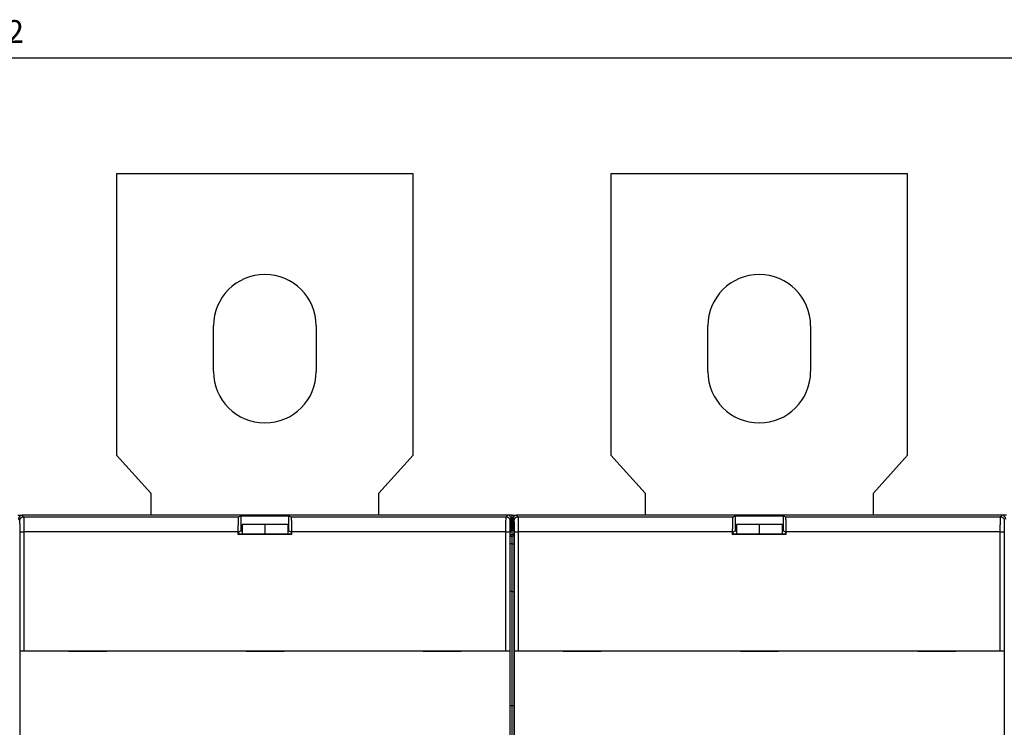
# Model space of a CAD drawing. Extents: x 150 to 841, y 0 to 563.
# Drawn here: x 612 to 741, y 237 to 330 of the extents above; entities that cross this region are included whole.
import ezdxf

# ---------------------------------------------------------------- set-up
doc = ezdxf.new("R2010")
doc.units = 0
doc.linetypes.add('HIDDENNEW0', pattern=[4.5, 1.5, -1.5, 1.5])
for name, color, linetype in [('5', 7, 'CONTINUOUS'), ('MUOTOVIIVAT', 40, 'HIDDENNEW0'), ('TANGVIIVATNONDEF', 3, 'HIDDENNEW0')]:
    doc.layers.add(name, color=color, linetype=linetype)
doc.styles.get("Standard").update_dxf_attribs({"font": 'monotxt.shx'})
doc.dimstyles.new('DSTYLE2', dxfattribs={"dimtxt": 3, "dimasz": 3, "dimexe": 3, "dimexo": 0, "dimgap": 2, "dimtad": 1, "dimrnd": 0.1, "dimzin": 3, "dimcen": 0.09, "dimazin": 3, "dimtp": 1, "dimtm": 1, "dimtfac": 1, "dimtofl": 0, "dimtmove": 0, "dimatfit": 3})

# ---------------------------------------------------------------- blocks, each defined once
blk = doc.blocks.new('_AH1')
at = {"color": 0, "linetype": 'CONTINUOUS'}
for p, q in [((-1, 0.166667), (0, 0)), ((-1, 0.166667), (-1, -0.166667)), ((0, 0), (-1, -0.166667)), ((0, 0), (-1, 0))]:
    blk.add_line(p, q, dxfattribs=at)
blk = doc.blocks.new('*D8635')
at = {"layer": '5', "color": 1, "linetype": 'CONTINUOUS'}
for p, q in [((406.70874, 184.45196), (406.70874, 327.52264)), ((812.90872, 201.3127), (812.90872, 327.52264)), ((406.70874, 324.52264), (609.80873, 324.52264)), ((812.90872, 324.52264), (609.80873, 324.52264))]:
    blk.add_line(p, q, dxfattribs=at)
at = {"layer": '5', "color": 1, "xscale": 3, "yscale": 3, "zscale": 3, "rotation": 180}
blk.add_blockref('_AH1', (406.70874, 324.52264), dxfattribs=at)
at = {"layer": '5', "color": 1, "xscale": 3, "yscale": 3, "zscale": 3}
blk.add_blockref('_AH1', (812.90872, 324.52264), dxfattribs=at)
at = {"layer": '5', "color": 1, "linetype": 'CONTINUOUS'}
blk.add_text('406,2', height=3, rotation=360, dxfattribs=at).set_placement((602.30873, 326.52364))

msp = doc.modelspace()

# ---------------------------------------------------------------- linework, layer by layer
at = {"layer": 'MUOTOVIIVAT', "color": 40, "linetype": 'CONTINUOUS'}
for p, q in [((624.70872, 309.32199), (624.70872, 272.32199)), ((663.70872, 309.32199), (624.70872, 309.32199)), ((663.70872, 272.32199), (663.70872, 309.32199)), ((689.70872, 309.32199), (689.70872, 272.32199)), ((728.70872, 309.32199), (689.70872, 309.32199)), ((728.70872, 272.32199), (728.70872, 309.32199)), ((637.45872, 283.32199), (637.45872, 289.32199)), ((650.95872, 289.32199), (650.95872, 283.32199)), ((702.45872, 283.32199), (702.45872, 289.32199)), ((715.95872, 289.32199), (715.95872, 283.32199)), ((624.70872, 272.32199), (629.20872, 267.32199)), ((659.20872, 267.32199), (663.70872, 272.32199)), ((689.70872, 272.32199), (694.20872, 267.32199)), ((724.20872, 267.32199), (728.70872, 272.32199)), ((629.20872, 267.32199), (629.20872, 264.42221)), ((659.20872, 264.42247), (659.20872, 267.32199)), ((694.20872, 267.32199), (694.20872, 264.42221)), ((724.20872, 264.42247), (724.20872, 267.32199)), ((611.70872, 264.42247), (612.31384, 264.42247)), ((612.30864, 264.42197), (612.31384, 264.42197)), ((676.10897, 264.42167), (612.30881, 264.42167)), ((614.20872, 264.42244), (614.20872, 264.42247)), ((619.20872, 264.42238), (619.20871, 264.42237)), ((627.80872, 264.42247), (627.80872, 264.42223)), ((640.77751, 264.23778), (641.04413, 264.37105)), ((641.04396, 264.37135), (641.04413, 264.37135)), ((641.04413, 264.37105), (641.04413, 262.37105)), ((641.04413, 264.37105), (647.37365, 264.37105)), ((647.37348, 264.37135), (647.37372, 264.37124)), ((647.37365, 262.37105), (647.37365, 264.37105)), ((647.37365, 264.37105), (647.64027, 264.23778)), ((676.70872, 264.42247), (676.10372, 264.42247)), ((676.70872, 264.42247), (677.31386, 264.42247)), ((676.70872, 261.92197), (676.70872, 264.42247)), ((677.30864, 264.42197), (677.31386, 264.42197)), ((741.10897, 264.42167), (677.30881, 264.42167)), ((679.20872, 264.42244), (679.20872, 264.42247)), ((684.20872, 264.42238), (684.20867, 264.42233)), ((692.80872, 264.42247), (692.80872, 264.42223)), ((705.7773, 264.23807), (705.77734, 264.23809)), ((705.77751, 264.23778), (706.04413, 264.37105)), ((706.04396, 264.37135), (706.04415, 264.37135)), ((706.04413, 264.37105), (706.04413, 262.37105)), ((706.04413, 264.37105), (712.37365, 264.37105)), ((712.37348, 264.37135), (712.37373, 264.37123)), ((712.37365, 262.37105), (712.37365, 264.37105)), ((712.37365, 264.37105), (712.64027, 264.23778)), ((741.70872, 264.42247), (741.10375, 264.42247)), ((641.20872, 263.22555), (641.20872, 261.95617)), ((644.20872, 263.22555), (641.20872, 263.22555)), ((647.20872, 263.22555), (644.20872, 263.22555)), ((644.20872, 263.22555), (644.20872, 261.95614)), ((647.20872, 263.22555), (647.20872, 261.95617)), ((676.60889, 262.42167), (676.60889, 263.92174)), ((676.80872, 263.91676), (676.80872, 263.92205)), ((676.80889, 263.92174), (676.80889, 262.42167)), ((706.20872, 263.22555), (706.20872, 261.95617)), ((709.20872, 263.22555), (706.20872, 263.22555)), ((712.20872, 263.22555), (709.20872, 263.22555)), ((709.20872, 263.22555), (709.20872, 261.95614)), ((712.20872, 263.22555), (712.20872, 261.95617)), ((640.70889, 261.90348), (640.70889, 262.23808)), ((640.70889, 261.90348), (640.76127, 261.95586)), ((647.70889, 261.90348), (640.70889, 261.90348)), ((640.7611, 262.22997), (640.76115, 262.23)), ((640.7611, 262.22967), (640.7611, 262.22997)), ((640.76131, 261.95617), (640.7611, 261.95617)), ((640.76127, 262.22966), (641.04413, 262.37105)), ((640.76127, 261.95586), (640.76127, 262.22966)), ((647.65651, 261.95586), (640.76127, 261.95586)), ((641.04413, 262.37105), (641.20875, 262.37105)), ((647.20872, 262.37105), (647.37365, 262.37105)), ((647.37365, 262.37105), (647.65651, 262.22966)), ((647.65634, 262.22997), (647.65634, 262.22967)), ((647.65651, 262.22966), (647.65651, 261.95586)), ((647.65651, 261.95586), (647.70889, 261.90348)), ((647.70872, 262.23839), (647.70872, 262.23812)), ((647.70889, 262.23808), (647.70889, 261.90348)), ((676.47061, 261.68679), (676.70872, 261.68679)), ((676.47304, 261.92197), (676.70872, 261.92197)), ((676.4864, 262.29918), (676.60365, 262.41643)), ((676.60339, 262.41665), (676.60348, 262.41674)), ((676.70872, 261.68679), (676.70872, 261.92197)), ((676.94458, 261.92197), (676.70872, 261.92197)), ((676.70872, 260.6874), (676.70872, 261.68679)), ((676.94701, 261.68679), (676.70872, 261.68679)), ((676.81413, 262.41643), (676.93138, 262.29918)), ((705.70889, 261.90348), (705.70889, 262.23808)), ((705.70889, 261.90348), (705.76127, 261.95586)), ((712.70889, 261.90348), (705.70889, 261.90348)), ((705.7611, 262.22967), (705.7611, 262.22997)), ((705.76127, 262.22966), (706.04413, 262.37105)), ((705.76127, 261.95586), (705.76127, 262.22966)), ((712.65651, 261.95586), (705.76127, 261.95586)), ((706.04413, 262.37105), (706.20867, 262.37105)), ((712.20872, 262.37105), (712.37365, 262.37105)), ((712.37365, 262.37105), (712.65651, 262.22966)), ((712.65634, 262.22997), (712.65634, 262.22967)), ((712.65651, 262.22966), (712.65651, 261.95586)), ((712.65651, 261.95586), (712.70889, 261.90348)), ((712.70872, 262.23839), (712.70872, 262.23812)), ((712.70889, 262.23808), (712.70889, 261.90348)), ((676.46908, 261.29933), (676.46908, 261.29964)), ((676.46925, 220.60493), (676.46925, 261.29933)), ((676.70872, 260.6874), (676.46925, 260.6874)), ((676.70872, 254.42247), (676.70872, 260.6874)), ((676.70872, 260.6874), (676.94836, 260.6874)), ((676.94836, 261.29964), (676.94836, 261.29933)), ((676.94853, 261.29933), (676.94853, 220.60493)), ((676.70872, 254.42247), (676.46925, 254.42247)), ((676.70872, 239.42247), (676.70872, 254.42247)), ((676.70872, 254.42247), (676.94836, 254.42247)), ((612.01294, 246.62197), (612.01294, 246.62197)), ((612.01311, 246.62167), (612.01311, 246.62167)), ((612.01311, 234.52167), (612.01311, 246.62167)), ((612.0185, 246.62167), (612.51843, 246.62167)), ((612.51843, 246.62167), (675.89935, 246.62167)), ((618.43434, 246.62167), (618.43434, 246.57167)), ((618.43434, 246.57167), (623.43434, 246.57167)), ((623.43417, 246.62167), (623.43417, 246.62197)), ((623.43434, 246.57167), (623.43434, 246.62167)), ((641.73417, 246.57197), (641.73434, 246.57197)), ((641.73434, 246.62167), (641.73434, 246.57167)), ((641.73434, 246.57167), (646.73434, 246.57167)), ((646.73417, 246.62167), (646.73417, 246.62197)), ((646.73434, 246.57167), (646.73434, 246.62167)), ((665.03434, 246.62167), (665.03434, 246.57167)), ((665.03434, 246.57167), (670.03434, 246.57167)), ((670.03417, 246.62167), (670.03417, 246.62197)), ((670.03434, 246.57167), (670.03434, 246.62167)), ((675.89935, 246.62167), (676.39928, 246.62167)), ((676.39928, 246.62167), (676.39928, 246.62167)), ((676.40467, 246.62167), (676.40467, 234.52167)), ((677.01294, 246.62197), (677.01294, 246.62197)), ((677.01311, 246.62167), (677.01311, 246.62167)), ((677.01311, 234.52167), (677.01311, 246.62167)), ((677.0185, 246.62167), (677.51843, 246.62167)), ((677.51843, 246.62167), (740.89935, 246.62167)), ((683.43417, 246.57197), (683.43434, 246.57197)), ((683.43434, 246.62167), (683.43434, 246.57167)), ((683.43434, 246.57167), (688.43434, 246.57167)), ((688.43417, 246.62167), (688.43417, 246.62197)), ((688.43434, 246.57167), (688.43434, 246.62167)), ((706.73434, 246.62167), (706.73434, 246.57167)), ((706.73434, 246.57167), (711.73434, 246.57167)), ((711.73417, 246.62167), (711.73417, 246.62197)), ((711.73434, 246.57167), (711.73434, 246.62167)), ((730.03434, 246.62167), (730.03434, 246.57167)), ((730.03434, 246.57167), (735.03434, 246.57167)), ((735.03417, 246.62167), (735.03417, 246.62197)), ((735.03434, 246.57167), (735.03434, 246.62167)), ((740.89935, 246.62167), (741.39928, 246.62167)), ((741.39928, 246.62167), (741.39928, 246.62167)), ((741.40467, 246.62167), (741.40467, 234.52167)), ((676.46925, 239.42247), (676.70872, 239.42247)), ((676.70872, 221.20524), (676.70872, 239.42247)), ((676.70872, 239.42247), (676.94836, 239.42247))]:
    msp.add_line(p, q, dxfattribs=at)
for points in [[(640.70884, 262.23812), (640.70887, 262.29175, -0.000216683), (640.70895, 262.34502, -0.000220134), (640.70907, 262.39792, -0.000222763), (640.70924, 262.45045, -0.000224388), (640.70946, 262.50258, -0.000226785), (640.70972, 262.55431, -0.000229366), (640.71003, 262.6056, -0.000232372), (640.71038, 262.65648, -0.000235312), (640.71078, 262.7069, -0.000238792), (640.71122, 262.75688, -0.00024229), (640.7117, 262.80637, -0.000246345), (640.71223, 262.85539, -0.00025043), (640.71281, 262.9039, -0.00025512), (640.71343, 262.95192, -0.000259876), (640.71409, 262.9994, -0.000265286), (640.71479, 263.04636, -0.000270799), (640.71554, 263.09277, -0.000277034), (640.71633, 263.13862, -0.000283421), (640.71717, 263.18389, -0.000290594), (640.71804, 263.22859, -0.000297963), (640.71896, 263.27268, -0.000306257), (640.71992, 263.31617, -0.000314858), (640.72092, 263.35902, -0.000323369), (640.72196, 263.40123, -0.000331161), (640.72304, 263.44274, -0.000340755), (640.72415, 263.48353, -0.000350972), (640.72531, 263.52355, -0.000363423), (640.7265, 263.56279, -0.000376879), (640.72772, 263.60118, -0.000392989), (640.72898, 263.63873, -0.00041051), (640.73027, 263.67536, -0.000431331), (640.73158, 263.71107, -0.000454172), (640.73293, 263.74579, -0.000481235), (640.73431, 263.77953, -0.000511191), (640.73571, 263.81221, -0.000546782), (640.73714, 263.84383, -0.000586658), (640.7386, 263.87433, -0.000634141), (640.74008, 263.9037, -0.000687698), (640.74158, 263.93187, -0.000749401), (640.7431, 263.95889, -0.000814769), (640.74465, 263.98469, -0.000892987), (640.74621, 264.00931, -0.000979903), (640.7478, 264.0327, -0.001086912), (640.74941, 264.0549, -0.001209712), (640.75103, 264.07585, -0.001355884), (640.75268, 264.09559, -0.001518127), (640.75434, 264.11406, -0.001748707), (640.75603, 264.13131, -0.00205261), (640.75773, 264.14728, -0.002334143), (640.75944, 264.16201, -0.002544123), (640.76116, 264.17542, -0.003349683), (640.76293, 264.18761, -0.004994898), (640.76476, 264.19853, -0.004910293), (640.76648, 264.20805, -0.001910483), (640.76805, 264.21602, -0.009392463), (640.77009, 264.22326, -0.030867844), (640.77328, 264.23055, -0.032269581), (640.77748, 264.23776, -0.026691084)], [(647.64029, 264.23776), (647.64215, 264.23613, -0.10283373), (647.64401, 264.23319, -0.052327269), (647.64585, 264.22888, -0.028682393), (647.64768, 264.22326, -0.017912778), (647.64949, 264.2163, -0.011991293), (647.65129, 264.20805, -0.008665057), (647.65308, 264.19846, -0.00647537), (647.65485, 264.18761, -0.005063789), (647.6566, 264.17543, -0.004035995), (647.65833, 264.16201, -0.003317071), (647.66005, 264.14728, -0.002757481), (647.66175, 264.13131, -0.002343798), (647.66344, 264.11406, -0.002006769), (647.6651, 264.09559, -0.001747763), (647.66675, 264.07585, -0.001529539), (647.66837, 264.0549, -0.001356944), (647.66998, 264.0327, -0.001207755), (647.67157, 264.00931, -0.001087162), (647.67313, 263.98469, -0.000980727), (647.67468, 263.95889, -0.000893186), (647.6762, 263.93187, -0.000814741), (647.6777, 263.9037, -0.000749427), (647.67918, 263.87433, -0.000687732), (647.68064, 263.84383, -0.000634143), (647.68207, 263.81221, -0.00058665), (647.68347, 263.77953, -0.000546781), (647.68485, 263.74579, -0.000511193), (647.6862, 263.71107, -0.000481235), (647.68752, 263.67536, -0.000454171), (647.6888, 263.63873, -0.00043133), (647.69006, 263.60118, -0.00041051), (647.69128, 263.56279, -0.000392989), (647.69247, 263.52355, -0.000376879), (647.69363, 263.48353, -0.000363422), (647.69474, 263.44274, -0.000350972), (647.69582, 263.40123, -0.000340759), (647.69686, 263.35902, -0.00033116), (647.69786, 263.31617, -0.000323357), (647.69882, 263.27268, -0.000314883), (647.69974, 263.22859, -0.000306365), (647.70061, 263.18389, -0.000298042), (647.70145, 263.13862, -0.000290561), (647.70224, 263.09277, -0.000283627), (647.70299, 263.04636, -0.000277765), (647.70369, 262.9994, -0.000270857), (647.70435, 262.95192, -0.00026376), (647.70497, 262.90393, -0.000260702), (647.70554, 262.85539, -0.000261162), (647.70607, 262.80626, -0.000248948), (647.70656, 262.75688, -0.000228626), (647.707, 262.70733, -0.000248749), (647.7074, 262.65648, -0.000292285), (647.70775, 262.60392, -0.000217494), (647.70806, 262.55431, -0.000072379), (647.70831, 262.50923, -0.000303627), (647.70853, 262.45045, -0.000511389), (647.70874, 262.35881, -0.000244153), (647.70893, 262.23812, -0.00012766)], [(705.70886, 262.23812), (705.70889, 262.29175, -0.000217669), (705.70896, 262.34502, -0.000221159), (705.70908, 262.39792, -0.000223778), (705.70925, 262.45045, -0.000225334), (705.70947, 262.50258, -0.000227685), (705.70973, 262.55431, -0.000230224), (705.71003, 262.6056, -0.000233192), (705.71038, 262.65648, -0.000236082), (705.71078, 262.7069, -0.000239521), (705.71122, 262.75688, -0.00024297), (705.71171, 262.80637, -0.000246982), (705.71224, 262.85539, -0.000251017), (705.71281, 262.9039, -0.000255662), (705.71343, 262.95192, -0.000260365), (705.71409, 262.9994, -0.000265728), (705.7148, 263.04636, -0.000271186), (705.71554, 263.09277, -0.000277371), (705.71633, 263.13862, -0.000283699), (705.71717, 263.18389, -0.000290819), (705.71804, 263.22859, -0.000298126), (705.71896, 263.27268, -0.000306363), (705.71992, 263.31617, -0.000314895), (705.72092, 263.35902, -0.000323373), (705.72196, 263.40123, -0.000331161), (705.72304, 263.44274, -0.000340754), (705.72415, 263.48353, -0.000350972), (705.72531, 263.52355, -0.000363423), (705.7265, 263.56279, -0.000376879), (705.72772, 263.60118, -0.000392989), (705.72898, 263.63873, -0.00041051), (705.73027, 263.67536, -0.000431331), (705.73158, 263.71107, -0.000454172), (705.73293, 263.74579, -0.000481235), (705.73431, 263.77953, -0.000511191), (705.73571, 263.81221, -0.000546782), (705.73714, 263.84383, -0.000586657), (705.7386, 263.87433, -0.000634142), (705.74008, 263.9037, -0.000687703), (705.74158, 263.93187, -0.000749458), (705.7431, 263.95889, -0.000814949), (705.74465, 263.98469, -0.000893291), (705.74621, 264.00931, -0.000980361), (705.7478, 264.0327, -0.001087538), (705.74941, 264.0549, -0.001210551), (705.75103, 264.07585, -0.001356952), (705.75268, 264.09559, -0.001519472), (705.75434, 264.11406, -0.001750412), (705.75603, 264.13131, -0.002054812), (705.75773, 264.14728, -0.002336784), (705.75945, 264.16201, -0.002547121), (705.76117, 264.17542, -0.003353919), (705.76294, 264.18761, -0.00500168), (705.76476, 264.19853, -0.004916915), (705.76649, 264.20805, -0.001912568), (705.76806, 264.21602, -0.009405814), (705.7701, 264.22326, -0.0309111), (705.7733, 264.23055, -0.032307282), (705.7775, 264.23776, -0.026714923)], [(712.64031, 264.23776), (712.64217, 264.23613, -0.10284261), (712.64403, 264.23319, -0.052284644), (712.64587, 264.22888, -0.028648085), (712.64769, 264.22326, -0.017888971), (712.6495, 264.2163, -0.011974689), (712.6513, 264.20805, -0.008652952), (712.65308, 264.19846, -0.006466382), (712.65485, 264.18761, -0.005056931), (712.6566, 264.17543, -0.004030685), (712.65834, 264.16201, -0.003312889), (712.66006, 264.14728, -0.002754159), (712.66176, 264.13131, -0.002341145), (712.66344, 264.11406, -0.00200464), (712.6651, 264.09559, -0.001746061), (712.66675, 264.07585, -0.001528178), (712.66837, 264.0549, -0.001355875), (712.66998, 264.0327, -0.00120692), (712.67157, 264.00931, -0.001086535), (712.67313, 263.98469, -0.000980267), (712.67468, 263.95889, -0.000892881), (712.6762, 263.93187, -0.000814561), (712.6777, 263.9037, -0.00074937), (712.67918, 263.87433, -0.000687726), (712.68064, 263.84383, -0.000634143), (712.68207, 263.81221, -0.000586651), (712.68347, 263.77953, -0.000546781), (712.68485, 263.74579, -0.000511193), (712.6862, 263.71107, -0.000481235), (712.68752, 263.67536, -0.000454171), (712.6888, 263.63873, -0.000431331), (712.69006, 263.60118, -0.00041051), (712.69128, 263.56279, -0.000392989), (712.69247, 263.52355, -0.000376879), (712.69363, 263.48353, -0.000363423), (712.69474, 263.44274, -0.000350972), (712.69582, 263.40123, -0.000340755), (712.69686, 263.35902, -0.000331161), (712.69786, 263.31617, -0.000323372), (712.69882, 263.27268, -0.00031503), (712.69974, 263.22859, -0.00030679), (712.70061, 263.18389, -0.000298697), (712.70145, 263.13862, -0.000291465), (712.70224, 263.09277, -0.000284746), (712.70298, 263.04636, -0.000279127), (712.70369, 262.9994, -0.00027241), (712.70435, 262.95192, -0.000265514), (712.70496, 262.90393, -0.000262673), (712.70554, 262.85539, -0.00026342), (712.70606, 262.80626, -0.000251281), (712.70655, 262.75688, -0.000230917), (712.70698, 262.70733, -0.000251566), (712.70738, 262.65648, -0.000296061), (712.70773, 262.60392, -0.000220317), (712.70803, 262.55431, -0.00007295), (712.70827, 262.50923, -0.000308278), (712.70849, 262.45045, -0.000520143), (712.70868, 262.35881, -0.000248388), (712.70885, 262.23812, -0.000129826)], [(647.65635, 261.95614), (647.65636, 261.95613), (647.65637, 261.95613), (647.65637, 261.95612), (647.65638, 261.95611), (647.65639, 261.9561, 0), (647.6564, 261.9561), (647.65641, 261.95609), (647.65641, 261.95608), (647.65642, 261.95607), (647.65643, 261.95607), (647.65644, 261.95606), (647.65645, 261.95605), (647.65645, 261.95605), (647.65646, 261.95604), (647.65647, 261.95603), (647.65648, 261.95602), (647.65649, 261.95601), (647.65651, 261.95599)], [(676.46927, 261.29933), (676.46927, 261.32581, -0.000116449), (676.46929, 261.35222, -0.000117344), (676.46932, 261.37857, -0.000117707), (676.46936, 261.40483, -0.000117656), (676.46941, 261.43099, -0.000118055), (676.46947, 261.45704, -0.000118649), (676.46955, 261.48297, -0.000119486), (676.46964, 261.50876, -0.000120412), (676.46974, 261.53439, -0.000121639), (676.46985, 261.55987, -0.000122999), (676.46998, 261.58516, -0.000124654), (676.47012, 261.61027, -0.00012645), (676.47026, 261.63516, -0.000128614), (676.47042, 261.65985, -0.000130991), (676.4706, 261.6843, -0.000133597), (676.47078, 261.70851, -0.000136317), (676.47097, 261.73245, -0.000139882), (676.47118, 261.75614, -0.000144007), (676.47139, 261.77954, -0.000146912), (676.47162, 261.8026, -0.000149357), (676.47186, 261.82523, -0.000153662), (676.4721, 261.84742, -0.000157989), (676.47236, 261.86913, -0.000163446), (676.47262, 261.8904, -0.000169075), (676.4729, 261.91118, -0.000175649), (676.47318, 261.9315, -0.000182309), (676.47346, 261.95134, -0.000190153), (676.47376, 261.97069, -0.000198208), (676.47407, 261.98954, -0.000207663), (676.47438, 262.00791, -0.000217468), (676.4747, 262.02576, -0.000228977), (676.47503, 262.04311, -0.000241034), (676.47536, 262.05994, -0.000255204), (676.4757, 262.07626, -0.000270206), (676.47605, 262.09204, -0.000287894), (676.4764, 262.1073, -0.000306831), (676.47676, 262.12201, -0.000329258), (676.47713, 262.13619, -0.000353545), (676.4775, 262.14981, -0.000382559), (676.47788, 262.16289, -0.000414453), (676.47827, 262.17539, -0.000452716), (676.47866, 262.18734, -0.000495178), (676.47905, 262.19871, -0.000547637), (676.47945, 262.20951, -0.000607926), (676.47986, 262.21972, -0.000679796), (676.48026, 262.22935, -0.000759659), (676.48068, 262.23838, -0.000873602), (676.4811, 262.24682, -0.001024305), (676.48152, 262.25464, -0.00116389), (676.48194, 262.26186, -0.001268202), (676.48237, 262.26844, -0.001671227), (676.48281, 262.27443, -0.002498931), (676.48326, 262.27981, -0.00246378), (676.48368, 262.2845, -0.000953181), (676.48407, 262.28842, -0.004748653), (676.48457, 262.292, -0.016090177), (676.48535, 262.29559, -0.018088987), (676.48638, 262.29915, -0.016245522)], [(676.93141, 262.29915), (676.93187, 262.29833, -0.092571533), (676.93233, 262.29684, -0.032694806), (676.93278, 262.29463, -0.015670819), (676.93324, 262.29174, -0.009272185), (676.93369, 262.28816, -0.006031076), (676.93414, 262.28391, -0.004291943), (676.93459, 262.27896, -0.003177144), (676.93503, 262.27335, -0.002472977), (676.93548, 262.26706, -0.001965261), (676.93592, 262.26011, -0.00161417), (676.93636, 262.25248, -0.001341683), (676.93679, 262.2442, -0.001142012), (676.93722, 262.23525, -0.000979564), (676.93765, 262.22566, -0.000855952), (676.93808, 262.21541, -0.000750648), (676.93849, 262.20452, -0.000667739), (676.93891, 262.19298, -0.000597707), (676.93932, 262.18081, -0.000542579), (676.93972, 262.16798, -0.000487561), (676.94012, 262.15457, -0.0004412), (676.94051, 262.14061, -0.0004034), (676.9409, 262.12614, -0.00037127), (676.94127, 262.11115, -0.000343261), (676.94164, 262.09568, -0.000319502), (676.94199, 262.07971, -0.000297902), (676.94234, 262.06328, -0.000279131), (676.94268, 262.04638, -0.00026205), (676.94302, 262.02904, -0.000247136), (676.94334, 262.01124, -0.000233451), (676.94366, 261.99303, -0.000221434), (676.94396, 261.97438, -0.000210341), (676.94426, 261.95533, -0.000200561), (676.94455, 261.93588, -0.000191483), (676.94483, 261.91605, -0.000183459), (676.9451, 261.89583, -0.000175976), (676.94536, 261.87526, -0.000169359), (676.94561, 261.85432, -0.000163153), (676.94585, 261.83304, -0.000157665), (676.94608, 261.81142, -0.000152514), (676.9463, 261.78949, -0.000147989), (676.94651, 261.76723, -0.000143663), (676.94671, 261.74468, -0.000139825), (676.9469, 261.72184, -0.000136352), (676.94708, 261.69872, -0.00013348), (676.94726, 261.67532, -0.000130183), (676.94742, 261.65167, -0.00012686), (676.94757, 261.62778, -0.000125547), (676.94771, 261.60363, -0.000126008), (676.94783, 261.57921, -0.000120385), (676.94795, 261.55468, -0.00011082), (676.94806, 261.5301, -0.000121008), (676.94816, 261.50491, -0.000142916), (676.94824, 261.47892, -0.000106729), (676.94832, 261.4544, -0.000035261), (676.94838, 261.43215, -0.00015011), (676.94843, 261.40325, -0.000255782), (676.94848, 261.35836, -0.000123102), (676.94852, 261.29933, -0.000064521)], [(712.65637, 261.95614), (712.65638, 261.95613), (712.65639, 261.95613), (712.65639, 261.95612), (712.6564, 261.95611), (712.65641, 261.9561), (712.65641, 261.9561), (712.65642, 261.95609), (712.65643, 261.95608), (712.65643, 261.95607), (712.65644, 261.95607), (712.65645, 261.95606, 0.000000001), (712.65645, 261.95605), (712.65646, 261.95605), (712.65647, 261.95604), (712.65647, 261.95603), (712.65648, 261.95602), (712.65649, 261.95601), (712.65651, 261.95599)]]:
    msp.add_lwpolyline(points, format="xyb", dxfattribs=at)
for points in [[(644.20873, 264.4222), (644.20873, 264.42219), (644.20873, 264.42218), (644.20873, 264.42217), (644.20873, 264.42216), (644.20873, 264.42215), (644.20873, 264.42214), (644.20873, 264.42213), (644.20873, 264.42212), (644.20873, 264.42211), (644.20873, 264.4221), (644.20873, 264.42209), (644.20873, 264.42208), (644.20873, 264.42206), (644.20873, 264.42205), (644.20873, 264.42205), (644.20873, 264.42203), (644.20873, 264.42202), (644.20873, 264.42199)], [(709.20875, 264.4222), (709.20875, 264.42217), (709.20875, 264.42215), (709.20875, 264.42212), (709.20875, 264.4221), (709.20875, 264.42207), (709.20875, 264.42204), (709.20875, 264.42202), (709.20875, 264.42199), (709.20875, 264.42197), (709.20875, 264.42194), (709.20875, 264.42191), (709.20875, 264.42189), (709.20875, 264.42186), (709.20875, 264.42184), (709.20875, 264.42181), (709.20875, 264.42178), (709.20875, 264.42174), (709.20875, 264.42168)]]:
    msp.add_lwpolyline(points, dxfattribs=at)
for centre, radius, start, end in [((644.20872, 289.32199), 6.75, 0, 180), ((709.20872, 289.32199), 6.75, 0, 180), ((644.20872, 283.32199), 6.75, 180, 360), ((709.20872, 283.32199), 6.75, 180, 360), ((612.30899, 263.92157), 0.5001, 90.020049, 179.97995), ((676.10879, 263.92157), 0.5001, 0.0200486, 89.979951), ((677.30899, 263.92157), 0.5001, 90.020049, 179.97995), ((741.10879, 263.92157), 0.5001, 0.0200486, 89.979951)]:
    msp.add_arc(centre, radius, start, end, dxfattribs=at)
at = {"layer": 'TANGVIIVATNONDEF', "color": 3, "linetype": 'CONTINUOUS'}
for p, q in [((612.31405, 264.41643), (612.4927, 264.23778)), ((612.49253, 264.23809), (612.49275, 264.23809)), ((612.4927, 264.23778), (640.77751, 264.23778)), ((647.6401, 264.23809), (647.64029, 264.23809)), ((647.64027, 264.23778), (675.92508, 264.23778)), ((675.92508, 264.23778), (676.10373, 264.41643)), ((677.31405, 264.41643), (677.4927, 264.23778)), ((677.49253, 264.23809), (677.49266, 264.23809)), ((677.4927, 264.23778), (705.77751, 264.23778)), ((712.6401, 264.23809), (712.64031, 264.23809)), ((712.64027, 264.23778), (740.92508, 264.23778)), ((740.92508, 264.23778), (741.10373, 264.41643)), ((611.99278, 263.73785), (611.81413, 263.9165)), ((676.60365, 263.9165), (676.425, 263.73785)), ((676.99278, 263.73785), (676.81413, 263.9165)), ((612.01833, 262.23812), (612.01833, 262.23839)), ((612.0185, 262.23808), (612.51843, 262.23808)), ((612.0185, 246.62167), (612.0185, 262.23808)), ((612.51843, 262.23808), (612.51843, 246.62167)), ((640.70889, 262.23808), (612.51843, 262.23808)), ((675.89935, 262.23808), (647.70889, 262.23808)), ((675.89935, 262.23808), (676.39928, 262.23808)), ((675.89935, 246.62167), (675.89935, 262.23808)), ((676.39928, 262.23808), (676.39928, 246.62167)), ((677.01833, 262.23812), (677.01833, 262.23839)), ((677.0185, 262.23808), (677.51843, 262.23808)), ((677.0185, 246.62167), (677.0185, 262.23808)), ((677.51843, 262.23808), (677.51843, 246.62167)), ((705.70889, 262.23808), (677.51843, 262.23808)), ((740.89935, 262.23808), (712.70889, 262.23808)), ((740.89935, 262.23808), (741.39928, 262.23808)), ((740.89935, 246.62167), (740.89935, 262.23808)), ((741.39928, 262.23808), (741.39928, 246.62167))]:
    msp.add_line(p, q, dxfattribs=at)
for points in [[(611.99273, 263.73785), (611.9933, 263.76167, -0.012801717), (611.99506, 263.7858, -0.012154565), (611.99806, 263.81028, -0.01197225), (612.0023, 263.835, -0.012478174), (612.00791, 263.85984, -0.01271656), (612.01485, 263.88471, -0.01287165), (612.02321, 263.9095, -0.012972649), (612.03295, 263.93411, -0.01317927), (612.04413, 263.95841, -0.013288512), (612.05667, 263.98229, -0.01343255), (612.07063, 264.00562, -0.013504336), (612.08589, 264.02831, -0.013601819), (612.10248, 264.05021, -0.013655552), (612.12028, 264.07125, -0.013725041), (612.13927, 264.09128, -0.013715158), (612.15931, 264.11026, -0.013651374), (612.18033, 264.12806, -0.013724745), (612.20225, 264.14464, -0.013889602), (612.22499, 264.15991, -0.013536097), (612.24828, 264.17386, -0.0127193), (612.27197, 264.18639, -0.013678963), (612.29646, 264.19757, -0.015717613), (612.32183, 264.20734, -0.0123699), (612.34587, 264.21566, -0.00538907), (612.36777, 264.22245, -0.016178421), (612.39559, 264.2282, -0.027056603), (612.43781, 264.23332, -0.013863411), (612.49275, 264.23776, -0.007621995)], [(612.49275, 264.23776), (612.49332, 264.23648, -0.073347585), (612.49389, 264.23423, -0.026457547), (612.49447, 264.23097, -0.012940002), (612.49504, 264.22675, -0.007757486), (612.49561, 264.22154, -0.005091395), (612.49618, 264.21536, -0.00364568), (612.49675, 264.2082, -0.002711728), (612.49732, 264.2001, -0.002118678), (612.49789, 264.19101, -0.001688765), (612.49845, 264.18099, -0.001390494), (612.49902, 264.17, -0.001158254), (612.49958, 264.15808, -0.000987841), (612.50013, 264.1452, -0.000848415), (612.50068, 264.1314, -0.000742018), (612.50123, 264.11665, -0.000652054), (612.50177, 264.10099, -0.00058173), (612.50231, 264.08439, -0.000519671), (612.50285, 264.06688, -0.000469359), (612.50337, 264.04845, -0.000423034), (612.5039, 264.02914, -0.000383501), (612.50441, 264.00892, -0.000348842), (612.50493, 263.98785, -0.000320267), (612.50543, 263.9659, -0.000294569), (612.50593, 263.94311, -0.000272958), (612.50642, 263.91948, -0.000253322), (612.50691, 263.89504, -0.000236702), (612.50738, 263.86977, -0.000221409), (612.50785, 263.84371, -0.000208368), (612.50832, 263.81686, -0.000196253), (612.50877, 263.78925, -0.000185885), (612.50922, 263.76086, -0.000176132), (612.50966, 263.73174, -0.000167735), (612.51009, 263.70187, -0.00015986), (612.51051, 263.67129, -0.000153176), (612.51092, 263.63998, -0.000146431), (612.51132, 263.60799, -0.000140254), (612.51171, 263.57531, -0.000134112), (612.5121, 263.54197, -0.000128406), (612.51247, 263.50798, -0.00012315), (612.51284, 263.47338, -0.000118578), (612.51319, 263.43816, -0.000114269), (612.51353, 263.40236, -0.000110468), (612.51387, 263.36598, -0.000106888), (612.51419, 263.32906, -0.000103755), (612.5145, 263.2916, -0.000100785), (612.5148, 263.25362, -0.0000982), (612.51509, 263.21514, -0.00009574), (612.51537, 263.1762, -0.00009362), (612.51564, 263.13678, -0.000091591), (612.51589, 263.09692, -0.000089865), (612.51613, 263.05664, -0.000088212), (612.51637, 263.01595, -0.000086849), (612.51659, 262.97487, -0.000085368), (612.51679, 262.93343, -0.000083931), (612.51699, 262.89163, -0.000082182), (612.51717, 262.84953, -0.00008027), (612.51734, 262.80713, -0.000079676), (612.5175, 262.76441, -0.000080168), (612.51765, 262.72137, -0.00007691), (612.51778, 262.67826, -0.000071069), (612.5179, 262.63521, -0.000077739), (612.51801, 262.59126, -0.000091985), (612.51811, 262.54608, -0.000069232), (612.51819, 262.50356, -0.000023366), (612.51826, 262.46503, -0.000097367), (612.51832, 262.41536, -0.000167276), (612.51837, 262.33867, -0.000081463), (612.51841, 262.23812, -0.000042989)], [(675.89936, 262.23812), (675.89936, 262.28249, -0.000073017), (675.89938, 262.32682, -0.000073272), (675.89941, 262.37112, -0.000073273), (675.89946, 262.41536, -0.000073127), (675.89952, 262.45951, -0.000073207), (675.89959, 262.50356, -0.000073402), (675.89967, 262.54748, -0.000073725), (675.89977, 262.59126, -0.000074125), (675.89988, 262.63486, -0.000074673), (675.9, 262.67826, -0.000075312), (675.90013, 262.72146, -0.000076104), (675.90028, 262.76441, -0.000077), (675.90044, 262.80711, -0.000078051), (675.90061, 262.84953, -0.000079211), (675.90079, 262.89164, -0.000080565), (675.90099, 262.93343, -0.00008208), (675.90119, 262.97487, -0.000083689), (675.90141, 263.01595, -0.000085337), (675.90165, 263.05664, -0.000086904), (675.90189, 263.09692, -0.000088216), (675.90215, 263.13678, -0.000089849), (675.90241, 263.1762, -0.00009159), (675.90269, 263.21514, -0.000093624), (675.90298, 263.25362, -0.00009574), (675.90328, 263.2916, -0.000098199), (675.90359, 263.32906, -0.000100785), (675.90392, 263.36598, -0.000103755), (675.90425, 263.40236, -0.000106888), (675.90459, 263.43816, -0.000110468), (675.90494, 263.47338, -0.000114269), (675.90531, 263.50798, -0.000118578), (675.90568, 263.54197, -0.00012315), (675.90607, 263.57531, -0.000128406), (675.90646, 263.60799, -0.000134112), (675.90686, 263.63998, -0.000140254), (675.90727, 263.67129, -0.000146431), (675.90769, 263.70187, -0.000153176), (675.90812, 263.73174, -0.00015986), (675.90856, 263.76086, -0.000167735), (675.90901, 263.78925, -0.000176132), (675.90946, 263.81686, -0.000185885), (675.90993, 263.84371, -0.000196253), (675.9104, 263.86977, -0.000208368), (675.91087, 263.89504, -0.000221407), (675.91136, 263.91948, -0.000236702), (675.91185, 263.94311, -0.000253327), (675.91235, 263.9659, -0.000272957), (675.91285, 263.98785, -0.000294549), (675.91337, 264.00892, -0.000320271), (675.91388, 264.02914, -0.000348929), (675.91441, 264.04845, -0.000383485), (675.91493, 264.06688, -0.00042266), (675.91547, 264.08439, -0.000469736), (675.91601, 264.10099, -0.000522373), (675.91655, 264.11665, -0.000584883), (675.9171, 264.1314, -0.000653355), (675.91765, 264.1452, -0.000751263), (675.91821, 264.15808, -0.000880085), (675.91877, 264.17, -0.001000378), (675.91933, 264.18099, -0.001090335), (675.9199, 264.191, -0.001433315), (675.92047, 264.2001, -0.002133954), (675.92106, 264.20826, -0.002106857), (675.92162, 264.21536, -0.000833867), (675.92213, 264.22132, -0.004038027), (675.92278, 264.22675, -0.013519697), (675.9238, 264.23226, -0.015050024), (675.92513, 264.23776, -0.013472015)], [(675.92513, 264.23776), (675.94894, 264.2372, -0.012801948), (675.97307, 264.23544, -0.012154811), (675.99755, 264.23245, -0.011972515), (676.02226, 264.2282, -0.012478472), (676.04711, 264.2226, -0.012716883), (676.07197, 264.21566, -0.012871994), (676.09676, 264.2073, -0.012973009), (676.12137, 264.19757, -0.013179646), (676.14567, 264.1864, -0.013288897), (676.16955, 264.17386, -0.013432941), (676.19288, 264.15991, -0.013504725), (676.21557, 264.14464, -0.013602203), (676.23747, 264.12806, -0.013655925), (676.2585, 264.11026, -0.0137254), (676.27854, 264.09128, -0.013715495), (676.29752, 264.07125, -0.013651684), (676.31531, 264.05022, -0.013725026), (676.3319, 264.02831, -0.013889854), (676.34717, 264.00558, -0.013536307), (676.36111, 263.98229, -0.012719463), (676.37365, 263.9586, -0.0136791), (676.38483, 263.93411, -0.015717719), (676.3946, 263.90875, -0.012369941), (676.40293, 263.88471, -0.005389077), (676.40972, 263.86281, -0.016178411), (676.41547, 263.835, -0.027056441), (676.42059, 263.79278, -0.013863262), (676.42504, 263.73785, -0.007621897)], [(676.99275, 263.73785), (676.99332, 263.76167, -0.012799605), (676.99508, 263.7858, -0.012152629), (676.99807, 263.81028, -0.011970429), (677.00232, 263.835, -0.012476381), (677.00792, 263.85984, -0.012714867), (677.01486, 263.88471, -0.012870087), (677.02322, 263.9095, -0.012971249), (677.03296, 263.93411, -0.013178038), (677.04413, 263.95841, -0.013287486), (677.05667, 263.98229, -0.013431735), (677.07062, 264.00562, -0.013503762), (677.08589, 264.02831, -0.013601486), (677.10247, 264.05021, -0.01365548), (677.12027, 264.07125, -0.013725223), (677.13925, 264.09128, -0.013715604), (677.15928, 264.11026, -0.013652063), (677.18031, 264.12806, -0.013725687), (677.20222, 264.14464, -0.013890788), (677.22495, 264.15991, -0.013537474), (677.24824, 264.17386, -0.012720769), (677.27193, 264.18639, -0.01368072), (677.29642, 264.19757, -0.015719827), (677.32178, 264.20734, -0.012371778), (677.34581, 264.21566, -0.005389917), (677.36771, 264.22245, -0.016181031), (677.39552, 264.2282, -0.027061197), (677.43774, 264.23332, -0.013865798), (677.49266, 264.23776, -0.007623303)], [(677.49266, 264.23776), (677.49325, 264.23648, -0.074683291), (677.49384, 264.23423, -0.02709694), (677.49442, 264.23097, -0.013269929), (677.495, 264.22675, -0.007952452), (677.49558, 264.22154, -0.005216351), (677.49616, 264.21536, -0.00373221), (677.49674, 264.2082, -0.002773482), (677.49731, 264.2001, -0.00216401), (677.49788, 264.19101, -0.001722587), (677.49845, 264.18099, -0.001415972), (677.49901, 264.17, -0.001177538), (677.49957, 264.15808, -0.001002244), (677.50013, 264.1452, -0.000859123), (677.50068, 264.1314, -0.000749645), (677.50123, 264.11665, -0.000657268), (677.50177, 264.10099, -0.000584748), (677.50231, 264.08439, -0.000521189), (677.50285, 264.06688, -0.000469659), (677.50337, 264.04845, -0.00042291), (677.5039, 264.02914, -0.000383496), (677.50441, 264.00892, -0.000348871), (677.50493, 263.98785, -0.000320268), (677.50543, 263.9659, -0.000294562), (677.50593, 263.94311, -0.000272958), (677.50642, 263.91948, -0.000253324), (677.50691, 263.89504, -0.000236702), (677.50738, 263.86977, -0.000221408), (677.50785, 263.84371, -0.000208368), (677.50832, 263.81686, -0.000196253), (677.50877, 263.78925, -0.000185885), (677.50922, 263.76086, -0.000176132), (677.50966, 263.73174, -0.000167735), (677.51009, 263.70187, -0.00015986), (677.51051, 263.67129, -0.000153176), (677.51092, 263.63998, -0.000146431), (677.51132, 263.60799, -0.000140254), (677.51171, 263.57531, -0.000134112), (677.5121, 263.54197, -0.000128406), (677.51247, 263.50798, -0.00012315), (677.51284, 263.47338, -0.000118578), (677.51319, 263.43816, -0.000114269), (677.51353, 263.40236, -0.000110468), (677.51387, 263.36598, -0.000106888), (677.51419, 263.32906, -0.000103755), (677.5145, 263.2916, -0.000100785), (677.5148, 263.25362, -0.0000982), (677.51509, 263.21514, -0.00009574), (677.51537, 263.1762, -0.000093621), (677.51564, 263.13678, -0.000091591), (677.51589, 263.09692, -0.000089861), (677.51613, 263.05664, -0.000088213), (677.51637, 263.01595, -0.000086864), (677.51659, 262.97487, -0.000085336), (677.51679, 262.93343, -0.000083783), (677.51699, 262.89163, -0.00008192), (677.51717, 262.84953, -0.000079867), (677.51734, 262.80713, -0.000079138), (677.5175, 262.76441, -0.000079464), (677.51765, 262.72137, -0.00007613), (677.51778, 262.67826, -0.00007026), (677.51791, 262.63521, -0.000076661), (677.51801, 262.59126, -0.000090432), (677.51811, 262.54608, -0.000068056), (677.5182, 262.50356, -0.000023192), (677.51826, 262.46503, -0.000095284), (677.51833, 262.41536, -0.000163128), (677.51838, 262.33867, -0.000079407), (677.51843, 262.23812, -0.000041935)], [(740.89938, 262.23812), (740.89938, 262.28249, -0.000075011), (740.8994, 262.32682, -0.000075332), (740.89943, 262.37112, -0.000075276), (740.89947, 262.41536, -0.000074936), (740.89952, 262.45951, -0.000074877), (740.89959, 262.50356, -0.000074949), (740.89968, 262.54748, -0.000075157), (740.89977, 262.59126, -0.000075419), (740.89988, 262.63486, -0.000075849), (740.9, 262.67826, -0.000076355), (740.90013, 262.72146, -0.000077029), (740.90028, 262.76441, -0.00007779), (740.90044, 262.80711, -0.000078722), (740.90061, 262.84953, -0.000079747), (740.90079, 262.89164, -0.000080976), (740.90099, 262.93343, -0.000082342), (740.90119, 262.97487, -0.000083835), (740.90141, 263.01595, -0.000085369), (740.90165, 263.05664, -0.00008689), (740.90189, 263.09692, -0.000088215), (740.90215, 263.13678, -0.000089853), (740.90241, 263.1762, -0.00009159), (740.90269, 263.21514, -0.000093623), (740.90298, 263.25362, -0.00009574), (740.90328, 263.2916, -0.000098199), (740.90359, 263.32906, -0.000100785), (740.90392, 263.36598, -0.000103755), (740.90425, 263.40236, -0.000106888), (740.90459, 263.43816, -0.000110468), (740.90494, 263.47338, -0.000114269), (740.90531, 263.50798, -0.000118578), (740.90568, 263.54197, -0.00012315), (740.90607, 263.57531, -0.000128406), (740.90646, 263.60799, -0.000134112), (740.90686, 263.63998, -0.000140254), (740.90727, 263.67129, -0.000146431), (740.90769, 263.70187, -0.000153176), (740.90812, 263.73174, -0.00015986), (740.90856, 263.76086, -0.000167735), (740.90901, 263.78925, -0.000176132), (740.90946, 263.81686, -0.000185885), (740.90993, 263.84371, -0.000196253), (740.9104, 263.86977, -0.000208368), (740.91087, 263.89504, -0.000221408), (740.91136, 263.91948, -0.000236702), (740.91185, 263.94311, -0.000253326), (740.91235, 263.9659, -0.000272958), (740.91285, 263.98785, -0.000294556), (740.91337, 264.00892, -0.00032027), (740.91388, 264.02914, -0.000348899), (740.91441, 264.04845, -0.00038349), (740.91493, 264.06688, -0.00042279), (740.91547, 264.08439, -0.000469435), (740.91601, 264.10099, -0.00052083), (740.91655, 264.11665, -0.000581869), (740.9171, 264.1314, -0.000648251), (740.91765, 264.1452, -0.000743617), (740.91821, 264.15808, -0.000868885), (740.91877, 264.17, -0.000986057), (740.91933, 264.18099, -0.001073295), (740.91989, 264.191, -0.001407481), (740.92046, 264.2001, -0.002089777), (740.92105, 264.20826, -0.002063054), (740.9216, 264.21536, -0.000821994), (740.9221, 264.22132, -0.003944028), (740.92274, 264.22675, -0.01318223), (740.92374, 264.23226, -0.014683048), (740.92504, 264.23776, -0.013159186)], [(740.92504, 264.23776), (740.94886, 264.2372, -0.012799911), (740.973, 264.23544, -0.012153094), (740.99748, 264.23245, -0.011971055), (741.02219, 264.2282, -0.0124772), (741.04704, 264.2226, -0.012715875), (741.07191, 264.21566, -0.012871267), (741.0967, 264.2073, -0.012972596), (741.12131, 264.19757, -0.013179546), (741.14561, 264.1864, -0.013289137), (741.1695, 264.17386, -0.013433515), (741.19283, 264.15991, -0.013505645), (741.21552, 264.14464, -0.013603453), (741.23742, 264.12806, -0.013657504), (741.25845, 264.11026, -0.013727283), (741.27849, 264.09128, -0.013717661), (741.29747, 264.07125, -0.013654086), (741.31526, 264.05022, -0.013727669), (741.33185, 264.02831, -0.01389272), (741.34711, 264.00558, -0.013539259), (741.36106, 263.98229, -0.012722342), (741.37359, 263.9586, -0.013682278), (741.38477, 263.93411, -0.015721427), (741.39454, 263.90875, -0.012372862), (741.40286, 263.88471, -0.005390342), (741.40965, 263.86281, -0.016182173), (741.4154, 263.835, -0.0270624), (741.42051, 263.79278, -0.01386607), (741.42495, 263.73785, -0.00762336)], [(612.0185, 262.23812), (612.01849, 262.2714, 0.000097037), (612.01848, 262.30464, 0.000097365), (612.01844, 262.33786, 0.000097375), (612.0184, 262.37104, 0.00009721), (612.01834, 262.40416, 0.000097339), (612.01827, 262.4372, 0.000097619), (612.01819, 262.47013, 0.000098068), (612.01809, 262.50296, 0.000098622), (612.01798, 262.53566, 0.000099372), (612.01786, 262.56822, 0.000100246), (612.01773, 262.60061, 0.00010132), (612.01758, 262.63283, 0.000102536), (612.01742, 262.66485, 0.000103956), (612.01725, 262.69667, 0.000105524), (612.01707, 262.72825, 0.00010735), (612.01687, 262.7596, 0.000109394), (612.01666, 262.79068, 0.000111559), (612.01644, 262.82149, 0.000113774), (612.01621, 262.852, 0.000115872), (612.01597, 262.88221, 0.000117619), (612.01571, 262.9121, 0.000119794), (612.01544, 262.94167, 0.000122116), (612.01517, 262.97088, 0.000124828), (612.01488, 262.99974, 0.000127648), (612.01458, 263.02822, 0.000130926), (612.01426, 263.05632, 0.000134373), (612.01394, 263.08401, 0.000138332), (612.01361, 263.11129, 0.000142508), (612.01327, 263.13814, 0.00014728), (612.01291, 263.16456, 0.000152347), (612.01255, 263.19051, 0.00015809), (612.01217, 263.216, 0.000164184), (612.01179, 263.241, 0.000171191), (612.0114, 263.26551, 0.000178796), (612.011, 263.2895, 0.000186982), (612.01058, 263.31298, 0.000195215), (612.01016, 263.33592, 0.000204205), (612.00973, 263.35832, 0.000213113), (612.00929, 263.38017, 0.000223607), (612.00885, 263.40146, 0.000234797), (612.00839, 263.42217, 0.000247794), (612.00793, 263.44231, 0.00026161), (612.00746, 263.46184, 0.000277753), (612.00698, 263.4808, 0.000295128), (612.0065, 263.49913, 0.000315506), (612.00601, 263.51686, 0.000337656), (612.00551, 263.53394, 0.000363808), (612.005, 263.55041, 0.000392571), (612.00449, 263.56621, 0.000426832), (612.00397, 263.58137, 0.000465), (612.00345, 263.59586, 0.000511022), (612.00292, 263.60968, 0.000563193), (612.00239, 263.62281, 0.000625848), (612.00185, 263.63526, 0.000695854), (612.00131, 263.64701, 0.000778969), (612.00076, 263.65807, 0.000869956), (612.00021, 263.66842, 0.001000057), (611.99965, 263.67808, 0.001171175), (611.99909, 263.68702, 0.001330792), (611.99852, 263.69526, 0.001449906), (611.99796, 263.70277, 0.001904971), (611.99739, 263.7096, 0.002833915), (611.99679, 263.71572, 0.002795022), (611.99624, 263.72105, 0.001105744), (611.99573, 263.72551, 0.005347895), (611.99508, 263.72959, 0.017801525), (611.99406, 263.73372, 0.0195318), (611.99273, 263.73785, 0.017182814)], [(676.42504, 263.73785), (676.42445, 263.73689, 0.086923333), (676.42386, 263.7352, 0.034286371), (676.42328, 263.73276, 0.017222704), (676.4227, 263.72959, 0.010424951), (676.42212, 263.72568, 0.00687423), (676.42154, 263.72105, 0.004932777), (676.42097, 263.71568, 0.003672746), (676.42039, 263.7096, 0.002869365), (676.41982, 263.70278, 0.002286271), (676.41926, 263.69526, 0.001880687), (676.41869, 263.68702, 0.001564924), (676.41813, 263.67808, 0.001332618), (676.41758, 263.66842, 0.001142799), (676.41702, 263.65807, 0.000997551), (676.41647, 263.64701, 0.000874922), (676.41593, 263.63526, 0.00077865), (676.41539, 263.62281, 0.000694208), (676.41486, 263.60968, 0.000625732), (676.41433, 263.59586, 0.000563531), (676.41381, 263.58137, 0.000511037), (676.41329, 263.56621, 0.000464922), (676.41278, 263.55041, 0.000426829), (676.41227, 263.53394, 0.000392589), (676.41177, 263.51686, 0.000363809), (676.41128, 263.49913, 0.000337652), (676.4108, 263.4808, 0.000315506), (676.41032, 263.46184, 0.000295129), (676.40985, 263.44231, 0.000277753), (676.40939, 263.42217, 0.00026161), (676.40893, 263.40146, 0.000247794), (676.40849, 263.38017, 0.000234797), (676.40805, 263.35832, 0.000223607), (676.40762, 263.33592, 0.000213113), (676.4072, 263.31298, 0.000204205), (676.40679, 263.2895, 0.000195215), (676.40638, 263.26551, 0.000186982), (676.40599, 263.241, 0.000178796), (676.40561, 263.216, 0.000171191), (676.40523, 263.19051, 0.000164184), (676.40487, 263.16456, 0.00015809), (676.40452, 263.13814, 0.000152347), (676.40417, 263.11129, 0.000147281), (676.40384, 263.08401, 0.000142508), (676.40352, 263.05632, 0.000138332), (676.4032, 263.02822, 0.000134373), (676.4029, 262.99974, 0.000130927), (676.40261, 262.97088, 0.000127648), (676.40234, 262.94167, 0.000124823), (676.40207, 262.9121, 0.000122117), (676.40181, 262.88221, 0.00011981), (676.40157, 262.852, 0.000117614), (676.40134, 262.82149, 0.000115821), (676.40112, 262.79068, 0.000113768), (676.40091, 262.7596, 0.000111656), (676.40071, 262.72825, 0.000109133), (676.40053, 262.69667, 0.000106347), (676.40036, 262.66487, 0.000105327), (676.4002, 262.63283, 0.000105704), (676.40005, 262.60055, 0.000101232), (676.39992, 262.56822, 0.000093396), (676.3998, 262.53593, 0.000101839), (676.39969, 262.50296, 0.000120034), (676.39959, 262.46909, 0.000090331), (676.39951, 262.4372, 0.000030862), (676.39944, 262.4083, 0.00012632), (676.39938, 262.37104, 0.000216062), (676.39932, 262.31353, 0.000105164), (676.39927, 262.23812, 0.000055548)], [(677.01852, 262.23812), (677.01851, 262.2714, 0.000094377), (677.01849, 262.30464, 0.000094617), (677.01846, 262.33786, 0.000094704), (677.01841, 262.37104, 0.000094798), (677.01835, 262.40416, 0.000095112), (677.01828, 262.4372, 0.000095557), (677.01819, 262.47013, 0.000096158), (677.01809, 262.50296, 0.000096897), (677.01798, 262.53566, 0.000097805), (677.01786, 262.56822, 0.000098856), (677.01773, 262.60061, 0.000100087), (677.01758, 262.63283, 0.000101483), (677.01742, 262.66485, 0.000103061), (677.01725, 262.69667, 0.00010481), (677.01707, 262.72825, 0.000106802), (677.01687, 262.7596, 0.000109044), (677.01666, 262.79068, 0.000111365), (677.01644, 262.82149, 0.000113731), (677.01621, 262.852, 0.00011589), (677.01597, 262.88221, 0.00011762), (677.01571, 262.9121, 0.00011979), (677.01544, 262.94167, 0.000122115), (677.01517, 262.97088, 0.000124829), (677.01488, 262.99974, 0.000127648), (677.01458, 263.02822, 0.000130925), (677.01426, 263.05632, 0.000134373), (677.01394, 263.08401, 0.000138332), (677.01361, 263.11129, 0.000142508), (677.01327, 263.13814, 0.00014728), (677.01291, 263.16456, 0.000152347), (677.01255, 263.19051, 0.00015809), (677.01217, 263.216, 0.000164184), (677.01179, 263.241, 0.000171191), (677.0114, 263.26551, 0.000178796), (677.011, 263.2895, 0.000186982), (677.01058, 263.31298, 0.000195215), (677.01016, 263.33592, 0.000204205), (677.00973, 263.35832, 0.000213113), (677.00929, 263.38017, 0.000223607), (677.00885, 263.40146, 0.000234797), (677.00839, 263.42217, 0.000247794), (677.00793, 263.44231, 0.00026161), (677.00746, 263.46184, 0.000277753), (677.00698, 263.4808, 0.000295128), (677.0065, 263.49913, 0.000315506), (677.00601, 263.51686, 0.000337655), (677.00551, 263.53394, 0.000363808), (677.005, 263.55041, 0.000392573), (677.00449, 263.56621, 0.000426832), (677.00397, 263.58137, 0.00046499), (677.00345, 263.59586, 0.000511024), (677.00292, 263.60968, 0.000563237), (677.00239, 263.62281, 0.000625748), (677.00185, 263.63526, 0.000695343), (677.00131, 263.64701, 0.00077797), (677.00076, 263.65807, 0.000868265), (677.00021, 263.66842, 0.000997525), (676.99965, 263.67808, 0.001167467), (676.99909, 263.68702, 0.001326053), (676.99853, 263.69526, 0.001444271), (676.99796, 263.70277, 0.001896435), (676.99739, 263.7096, 0.002819336), (676.9968, 263.71572, 0.002780601), (676.99624, 263.72105, 0.00110185), (676.99574, 263.72551, 0.005317046), (676.99508, 263.72959, 0.017692277), (676.99408, 263.73372, 0.019417535), (676.99275, 263.73785, 0.017090258)], [(741.42495, 263.73785), (741.42438, 263.73689, 0.085754709), (741.42381, 263.7352, 0.033536645), (741.42323, 263.73276, 0.016807511), (741.42266, 263.72959, 0.010173379), (741.42209, 263.72568, 0.006710957), (741.42152, 263.72105, 0.004818964), (741.42095, 263.71568, 0.003591183), (741.42038, 263.7096, 0.002809342), (741.41981, 263.70278, 0.002241407), (741.41925, 263.69526, 0.001846853), (741.41869, 263.68702, 0.001539292), (741.41813, 263.67808, 0.001313461), (741.41757, 263.66842, 0.00112855), (741.41702, 263.65807, 0.000987398), (741.41647, 263.64701, 0.00086798), (741.41593, 263.63526, 0.00077463), (741.41539, 263.62281, 0.000692187), (741.41486, 263.60968, 0.000625332), (741.41433, 263.59586, 0.000563697), (741.41381, 263.58137, 0.000511044), (741.41329, 263.56621, 0.000464883), (741.41278, 263.55041, 0.000426827), (741.41227, 263.53394, 0.000392598), (741.41177, 263.51686, 0.000363809), (741.41128, 263.49913, 0.000337649), (741.4108, 263.4808, 0.000315506), (741.41032, 263.46184, 0.000295129), (741.40985, 263.44231, 0.000277753), (741.40939, 263.42217, 0.00026161), (741.40893, 263.40146, 0.000247794), (741.40849, 263.38017, 0.000234797), (741.40805, 263.35832, 0.000223607), (741.40762, 263.33592, 0.000213113), (741.4072, 263.31298, 0.000204205), (741.40679, 263.2895, 0.000195215), (741.40638, 263.26551, 0.000186982), (741.40599, 263.241, 0.000178796), (741.40561, 263.216, 0.000171191), (741.40523, 263.19051, 0.000164184), (741.40487, 263.16456, 0.00015809), (741.40452, 263.13814, 0.000152347), (741.40417, 263.11129, 0.000147281), (741.40384, 263.08401, 0.000142508), (741.40352, 263.05632, 0.000138332), (741.4032, 263.02822, 0.000134373), (741.4029, 262.99974, 0.000130927), (741.40261, 262.97088, 0.000127648), (741.40234, 262.94167, 0.000124822), (741.40207, 262.9121, 0.000122117), (741.40181, 262.88221, 0.000119815), (741.40157, 262.852, 0.000117613), (741.40134, 262.82149, 0.000115801), (741.40112, 262.79068, 0.000113811), (741.40091, 262.7596, 0.000111854), (741.40071, 262.72825, 0.000109482), (741.40053, 262.69667, 0.000106883), (741.40036, 262.66487, 0.000106045), (741.4002, 262.63283, 0.000106643), (741.40005, 262.60055, 0.000102273), (741.39992, 262.56822, 0.000094475), (741.3998, 262.53593, 0.000103275), (741.39969, 262.50296, 0.000122105), (741.3996, 262.46909, 0.0000919), (741.39951, 262.4372, 0.000031094), (741.39944, 262.4083, 0.000129097), (741.39939, 262.37104, 0.000221594), (741.39933, 262.31353, 0.000107905), (741.39929, 262.23812, 0.000056954)]]:
    msp.add_lwpolyline(points, format="xyb", dxfattribs=at)

# ---------------------------------------------------------------- dimensions: what is measured, and where the dimension line sits
at = {"layer": '5', "color": 1, "linetype": 'CONTINUOUS'}
dim = msp.add_linear_dim(base=(406.70874, 324.52264), p1=(812.90872, 201.3127), p2=(406.70874, 184.45196), dimstyle='DSTYLE2', override={"dimblk": '_AH1', "dimsah": 0}, dxfattribs=at)
dim.commit()
dim.dimension.update_dxf_attribs({"geometry": '*D8635', "text_midpoint": (609.80873, 328.02364), "dimtype": 128})

doc.saveas('drawing.dxf')
